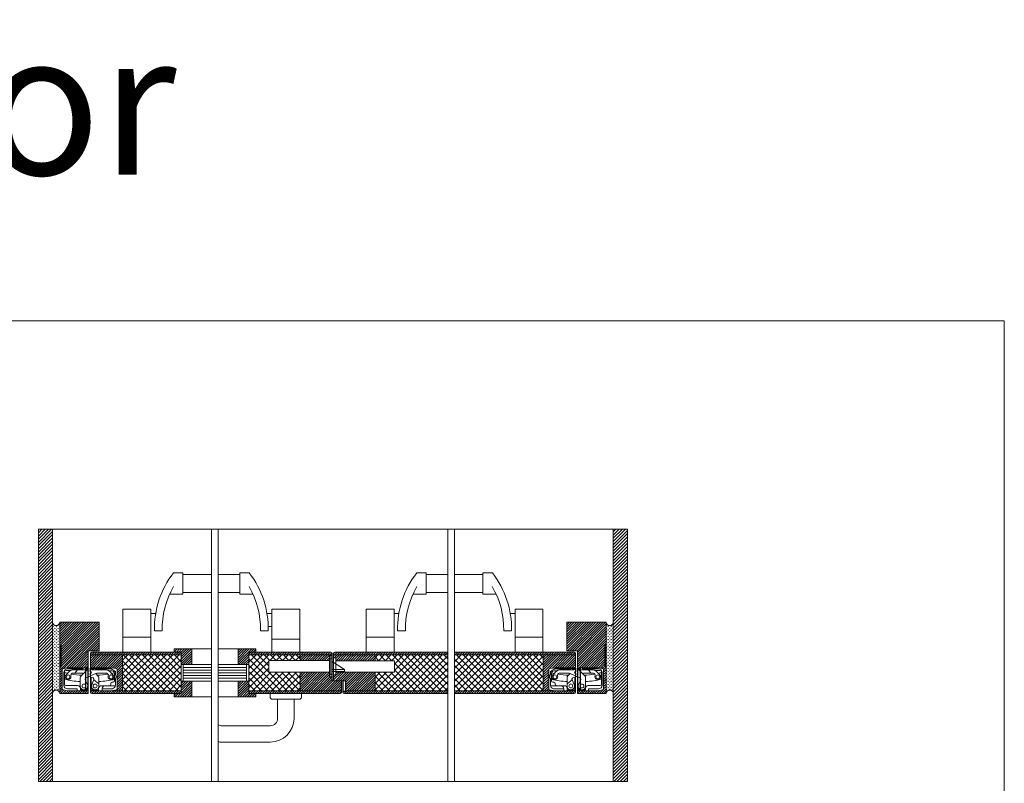
# Model space of a CAD drawing. Units: centimetres. Extents: x -16111 to 24495, y -25955 to 27312.
# Drawn here: x 23116 to 24495, y 11643 to 12712 of the extents above; entities that cross this region are included whole.
import ezdxf

# ---------------------------------------------------------------- set-up
doc = ezdxf.new("R2010")
doc.units = ezdxf.units.CM
doc.layers.get('0').update_dxf_attribs({"lineweight": 0})
for name, color, linetype, lineweight in [('TRIA_Acessórios', 250, 'Continuous', 0), ('TRIA_Acessórios Ocultos', 252, 'Continuous', 0), ('TRIA_Aro + Folha', 7, 'Continuous', 0), ('TRIA_Arquitectura', 7, 'Continuous', 0), ('TRIA_Layout', 7, 'Continuous', 0), ('TRIA_Tramas', 251, 'Continuous', 0), ('TRIA_Vedações', 251, 'Continuous', 0), ('TRIA_Vidro', 251, 'Continuous', 0)]:
    doc.layers.add(name, color=color, linetype=linetype, lineweight=lineweight)
doc.styles.add('GENERATED_STYLE_1', font='swisscl.ttf', dxfattribs={"height": 10})
pattern_1 = [(90, (13982.99623011375, 1837.793248980714), (-2.24506403, 2.24506403), [0.5953125, -3.89481556]), (45, (13982.99623011375, 1837.793248980714), (-2.245064030267288, 2.245064030267288), [0.5953125, -2.5796875]), (135, (13982.99623011375, 1837.793248980714), (-2.245064030267288, -2.245064030267288), [0.5953125, -2.5796875])]
pattern_2 = [(45, (13983.00140679568, 1730.084075732639), (-1.683798022700466, 1.683798022700466), [])]
pattern_3 = [(45, (13983.00140679568, 1730.084075732639), (-4.490128060534576, 4.490128060534577), []), (135, (13983.00140679568, 1730.084075732639), (-4.490128060534577, -4.490128060534576), [])]

# ---------------------------------------------------------------- blocks, each defined once
blk = doc.blocks.new('palusol 30X2')
at = {"layer": 'TRIA_Vedações'}
for p, q in [((-4930.406635765838, 9831.089240362431), (-4930.961296139099, 9830.534924498716)), ((-4930.961296139099, 9801.643556226147), (-4930.961296139099, 9830.534924498716)), ((-4930.227835310106, 9830.65791440757), (-4930.529625674691, 9830.356124042988)), ((-4930.529625674691, 9830.356124042988), (-4930.529625674691, 9801.822356681874)), ((-4929.515511633895, 9831.089240362431), (-4930.406635765838, 9831.089240362431)), ((-4929.694312089621, 9830.65791440757), (-4930.227835310106, 9830.65791440757)), ((-4929.694312089621, 9830.65791440757), (-4929.392521725036, 9830.356124042988)), ((-4929.515511633894, 9831.089240362431), (-4928.961195770178, 9830.534924498716)), ((-4929.392521725036, 9801.822356681874), (-4929.392521725036, 9830.356124042988)), ((-4928.961195770178, 9801.643556226147), (-4928.961195770178, 9830.534924498716)), ((-4930.406635765838, 9801.089240362431), (-4930.961296139099, 9801.643556226147)), ((-4930.227835310106, 9801.520566317293), (-4930.529625674691, 9801.822356681874)), ((-4930.406635765838, 9801.089240362431), (-4929.515511633893, 9801.089240362431)), ((-4930.227835310106, 9801.520566317293), (-4929.694312089621, 9801.520566317293)), ((-4929.694312089621, 9801.520566317293), (-4929.392521725036, 9801.822356681874)), ((-4929.515511633894, 9801.089240362431), (-4928.961195770178, 9801.643556226147))]:
    blk.add_line(p, q, dxfattribs=at)
blk = doc.blocks.new('palusol 30X4')
at = {"layer": 'TRIA_Vedações'}
for p, q in [((22422.39495106228, -6046.246602988376), (22421.84029068902, -6046.800918852091)), ((22421.84029068902, -6075.692287124662), (22421.84029068902, -6046.800918852091)), ((22422.57375151801, -6046.677928943237), (22422.27196115342, -6046.97971930782)), ((22422.27196115342, -6046.97971930782), (22422.27196115342, -6075.513486668932)), ((22425.28607519422, -6046.246602988376), (22422.39495106228, -6046.246602988376)), ((22425.10727473849, -6046.677928943237), (22422.57375151801, -6046.677928943237)), ((22425.10727473849, -6046.677928943237), (22425.40906510308, -6046.97971930782)), ((22425.28607519422, -6046.246602988376), (22425.84039105794, -6046.800918852091)), ((22425.40906510308, -6075.513486668932), (22425.40906510308, -6046.97971930782)), ((22425.84039105794, -6075.692287124662), (22425.84039105794, -6046.800918852091)), ((22422.39495106228, -6076.246602988376), (22421.84029068902, -6075.692287124662)), ((22422.57375151801, -6075.815277033515), (22422.27196115342, -6075.513486668932)), ((22422.39495106228, -6076.246602988376), (22425.28607519422, -6076.246602988376)), ((22422.57375151801, -6075.815277033515), (22425.10727473849, -6075.815277033515)), ((22425.10727473849, -6075.815277033515), (22425.40906510308, -6075.513486668932)), ((22425.28607519422, -6076.246602988376), (22425.84039105794, -6075.692287124662))]:
    blk.add_line(p, q, dxfattribs=at)
blk = doc.blocks.new('dobradiça tectus (corte horiz)')
at = {"layer": 'TRIA_Acessórios', "ltscale": 0.8}
for p, q in [((-12978.8231952291, 9663.467760283487), (-12972.00416766479, 9665.033891365527)), ((-12972.00416766479, 9665.033891365527), (-12949.50416766479, 9665.033891365527)), ((-12949.50416766479, 9663.533891365527), (-12949.50416766479, 9665.033891365527)), ((-12949.50416766479, 9665.033891365527), (-12944.50416766479, 9665.033891365527)), ((-12949.50416766479, 9665.033891365523), (-12944.50416766479, 9665.033891365523)), ((-12944.50416766479, 9663.783891365527), (-12944.50416766479, 9665.033891365527)), ((-12944.50416766479, 9665.033891365527), (-12944.00416766479, 9665.033891365527)), ((-12944.50416766479, 9665.033891365523), (-12944.01204900787, 9665.033891365523)), ((-12944.00416766479, 9665.033891365527), (-12942.50416766479, 9665.033891365527)), ((-12942.50416766479, 9665.033891365527), (-12942.50416766479, 9663.217639864326)), ((-12937.51593577462, 9665.033891365538), (-12938.50416766477, 9665.033891365538)), ((-12938.50416766477, 9662.999034140392), (-12938.50416766477, 9665.033891365534)), ((-12937.51593577462, 9665.033891365538), (-12931.01593577462, 9665.033891365538)), ((-12937.00416766479, 9665.033891365538), (-12937.00416766479, 9664.233891365539)), ((-12931.01593577462, 9665.033891365538), (-12910.51593577459, 9665.033891365538)), ((-12910.51593577462, 9665.033891365538), (-12903.29540801329, 9664.091036684336)), ((-12979.00416766479, 9635.533891365523), (-12979.00416766479, 9662.533891365523)), ((-12979.00416766479, 9635.533891365523), (-12979.00416766479, 9662.533891365523)), ((-12976.75416766479, 9640.533891365527), (-12976.75416766479, 9658.533891365527)), ((-12976.00416766479, 9659.283891365527), (-12976.00416766479, 9658.3207194991)), ((-12976.00416766479, 9658.3207194991), (-12976.00416766479, 9649.063337731744)), ((-12967.3304780497, 9661.283891365527), (-12974.00416766479, 9661.283891365527)), ((-12973.58259478954, 9655.362318490274), (-12968.66838122717, 9660.276532052647)), ((-12971.75416766479, 9663.533891365527), (-12949.50416766479, 9663.533891365527)), ((-12966.54380211906, 9656.037150130067), (-12965.63284732123, 9656.9481049279)), ((-12964.42574054004, 9662.033891365527), (-12945.08429468371, 9662.033891365527)), ((-12964.21863375886, 9657.533891365527), (-12952.02950703481, 9657.533891365527)), ((-12961.14516089026, 9657.533891365527), (-12957.75416766479, 9662.033891365527)), ((-12953.75416766479, 9639.533891365527), (-12953.75416766479, 9650.9481049279)), ((-12952.58259478954, 9653.776532052647), (-12944.28970157072, 9662.069425271458)), ((-12949.4194777242, 9656.939649117981), (-12949.58908717635, 9657.015164111383)), ((-12942.50416766479, 9663.783891365527), (-12946.50416766479, 9663.783891365527)), ((-12946.50416766479, 9663.783891365527), (-12946.50416766479, 9663.283891365527)), ((-12931.91924815322, 9657.015164111383), (-12945.85922922304, 9650.808684666443)), ((-12942.50416766479, 9633.033891365527), (-12942.50416766479, 9652.302454313149)), ((-12935.64910610654, 9650.808684666443), (-12940.75416766479, 9653.08160451244)), ((-12935.25416766479, 9663.783891365527), (-12938.50416766477, 9663.78389136553)), ((-12938.50416766479, 9633.033891365527), (-12938.50416766479, 9652.079839970496)), ((-12937.00416766479, 9664.233891365539), (-12933.03427039106, 9663.533891365538)), ((-12936.42404064587, 9662.033891365527), (-12923.75416766479, 9662.033891365527)), ((-12935.25416766479, 9663.283891365527), (-12935.25416766479, 9663.783891365527)), ((-12935.25416766479, 9663.033891365527), (-12935.25416766479, 9663.283891365527)), ((-12910.5663454913, 9663.533891365538), (-12933.03427039106, 9663.533891365538)), ((-12932.08885760538, 9656.939649117981), (-12928.92574054004, 9653.776532052647)), ((-12929.47882829477, 9657.533891365527), (-12920.36317443933, 9657.533891365527)), ((-12927.75416766479, 9650.9481049279), (-12927.75416766479, 9642.728996563032)), ((-12923.75416766479, 9662.033891365527), (-12917.08259478954, 9662.033891365527)), ((-12920.36317443933, 9657.533891365527), (-12917.28970157073, 9657.533891365527)), ((-12915.87548800835, 9656.9481049279), (-12914.96453321052, 9656.037150130067)), ((-12910.44755699008, 9661.033891365527), (-12913.76596999919, 9661.033891365527)), ((-12912.83995410242, 9660.276532052647), (-12907.92574054004, 9655.362318490274)), ((-12910.5663454913, 9663.533891365538), (-12904.50416766479, 9660.033891365538)), ((-12909.6023204666, 9660.846506939599), (-12907.15893114131, 9659.707135785366)), ((-12906.00416766479, 9648.432273248329), (-12906.00416766479, 9657.89452021129)), ((-12904.50416766479, 9655.533891365538), (-12904.50416766479, 9660.033891365538)), ((-12902.00416766479, 9661.133891365536), (-12902.00416766479, 9662.605634581238)), ((-12902.00416766479, 9643.93389136554), (-12902.00416766479, 9661.133891365536)), ((-12976.00416766479, 9649.063337731744), (-12976.00416766479, 9642.283891365527)), ((-12957.50416766479, 9640.283891365527), (-12974.00416766479, 9640.283891365527)), ((-12946.84334402949, 9648.10485145758), (-12943.78549892172, 9641.835339886167)), ((-12946.58363420622, 9647.572367409239), (-12946.59279846921, 9647.397502854534)), ((-12946.43434496978, 9650.42097573581), (-12946.58363420622, 9647.572367409239)), ((-12937.72283640786, 9641.835339886167), (-12934.72497142787, 9647.981873971175)), ((-12934.92470112336, 9647.572367409239), (-12935.0739903598, 9650.42097573581)), ((-12934.91553686038, 9647.397502854534), (-12934.92470112336, 9647.572367409239)), ((-12934.72497142787, 9647.981873971175), (-12934.66499130009, 9648.10485145758)), ((-12934.72497142787, 9647.981873971175), (-12927.75416766479, 9642.728996563032)), ((-12927.75416766479, 9642.728996563032), (-12927.75416766479, 9639.533891365527)), ((-12913.00416766479, 9640.033891365527), (-12924.00416766479, 9640.033891365527)), ((-12919.00416766479, 9639.833891365537), (-12904.61372458229, 9639.833891365537)), ((-12911.00416766479, 9643.033891365527), (-12911.00416766479, 9642.033891365527)), ((-12908.00416766479, 9645.033891365527), (-12909.00416766479, 9645.033891365527)), ((-12906.00416766479, 9647.033891365527), (-12906.00416766479, 9648.432273248329)), ((-12904.50416766479, 9642.533891365538), (-12904.50416766479, 9649.533891365538)), ((-12904.50416766479, 9640.748138994137), (-12904.50416766479, 9642.533891365538)), ((-12902.00416766479, 9635.534072467277), (-12902.00416766479, 9643.93389136554)), ((-12972.00416766479, 9633.033891365527), (-12978.8231952291, 9634.60002244756)), ((-12958.00416766479, 9633.033891365527), (-12972.00416766479, 9633.033891365527)), ((-12944.50416766479, 9633.033891365523), (-12972.00416766477, 9633.033891365523)), ((-12958.00416766479, 9635.533891365527), (-12971.75416766479, 9635.533891365527)), ((-12958.00416766479, 9633.033891365527), (-12958.00416766479, 9635.533891365527)), ((-12944.50416766479, 9633.033891365527), (-12958.00416766479, 9633.033891365527)), ((-12953.50416766479, 9634.283891365527), (-12953.50416766479, 9636.283891365527)), ((-12942.50416766479, 9634.283891365527), (-12953.50416766479, 9634.283891365527)), ((-12944.50416766479, 9633.033891365527), (-12944.50416766479, 9634.283891365527)), ((-12944.50416766479, 9633.033891365527), (-12944.00416766479, 9633.033891365527)), ((-12944.01204900787, 9633.033891365523), (-12944.50416766479, 9633.033891365523)), ((-12944.00416766479, 9633.033891365527), (-12942.50416766479, 9633.033891365527)), ((-12928.00416766479, 9633.533891365527), (-12938.50416766479, 9633.533891365527)), ((-12937.51593577462, 9633.033891365538), (-12938.50416766479, 9633.033891365538)), ((-12937.51593577462, 9633.033891365538), (-12937.51593577462, 9633.533891365538)), ((-12923.51593577462, 9633.033891365538), (-12937.51593577462, 9633.033891365538)), ((-12928.00416766479, 9636.033891365527), (-12928.00416766479, 9633.533891365527)), ((-12910.5159357746, 9633.033891365538), (-12923.51593577462, 9633.033891365538)), ((-12923.00416766479, 9635.533891365538), (-12923.00416766479, 9635.833891365537)), ((-12923.00416766479, 9635.533891365538), (-12923.00416766479, 9633.033891365538)), ((-12910.67898469469, 9635.533891365538), (-12923.00416766479, 9635.533891365538)), ((-12908.80830215999, 9635.796798650439), (-12910.67898469469, 9635.533891365538)), ((-12903.29540801333, 9634.048670364167), (-12910.51593577462, 9633.033891365538))]:
    blk.add_line(p, q, dxfattribs=at)
for centre, radius in [((-12970.75416766479, 9652.533891365527), 2.499999999999773), ((-12940.75416766479, 9658.533891365527), 2.5), ((-12910.75416766479, 9652.533891365527), 2.5), ((-12948.50416766479, 9639.533891365527), 2.749999999999886), ((-12933.00416766479, 9639.533891365527), 2.749999999999659)]:
    blk.add_circle(centre, radius, dxfattribs=at)
for centre, radius, start, end in [((-12976.50416766479, 9662.533891365523), 2.5, 158.0654279643131, 180), ((-12971.75416766479, 9658.533891365527), 5, 90, 180), ((-12974.00416766479, 9659.283891365527), 2, 90, 180), ((-12944.41062624429, 9784.93864137634), 130.5000000000001, 255.9897128650182, 257.95876045956), ((-12970.75416766479, 9652.533891365527), 3.999999999999952, 135.0000000003038, 20.37568164761075), ((-12964.42574054004, 9656.033891365527), 6.00000000000022, 90, 135.0000000003038), ((-12965.12958855669, 9654.622936567694), 2.000000000000257, 135.0000000003038, 200.3756816476108), ((-12944.41062624429, 9784.93864137634), 130.5000000000001, 260.3463744632597, 266.7909750910145), ((-12964.21863375886, 9655.533891365527), 2, 90, 135.0000000003038), ((-12949.75416766479, 9650.9481049279), 4.00000000000001, 135.0000000003038, 180), ((-12952.02950703481, 9651.533891365527), 6.000000000000163, 65.99999999968153, 90), ((-12945.04575593689, 9648.981593751158), 2.000000000000003, 114.0000000003185, 206.0000000000002), ((-12948.50416766479, 9663.283891365527), 2.00000000000002, 321.3178125462928, 0), ((-12945.08429468371, 9664.033891365527), 2, 270, 308.2132107019469), ((-12940.75416766479, 9658.533891365527), 4.999999999999936, 90, 135.0000000003038), ((-12940.75416766479, 9658.533891365527), 4.999999999999936, 90, 128.2132107019469), ((-12940.75416766479, 9658.533891365527), 4.999999999999701, 51.78678929805308, 90), ((-12936.42404064587, 9664.033891365527), 2.000000000000075, 231.7867892980531, 270), ((-12936.46257939269, 9648.981593751158), 2.000000000000037, 333.9999999999998, 65.99999999968153), ((-12933.25416766479, 9663.033891365527), 2, 180, 210.0000000000461), ((-12929.47882829477, 9651.533891365527), 6, 90, 114.0000000003185), ((-12937.09770908528, 9784.93864137634), 130.5, 273.2090249089854, 279.6536255367402), ((-12931.75416766479, 9650.9481049279), 4, 0, 44.99999999969561), ((-12917.28970157073, 9655.533891365527), 2.000000000000267, 45.00000000043255, 90), ((-12917.08259478954, 9656.033891365527), 5.999999999999807, 44.99999999969561, 90), ((-12916.37874677289, 9654.622936567694), 1.999999999999279, 339.6243183523892, 44.99999999969561), ((-12910.75416766479, 9652.533891365527), 3.999999999999976, 159.6243183523893, 44.99999999969561), ((-12910.44755699008, 9659.033891365527), 1.999999999999857, 64.99999999990675, 90), ((-12937.09770908528, 9784.93864137634), 130.5, 282.04123954044, 283.7741155845337), ((-12908.00416766479, 9657.89452021129), 2.000000000000334, 8.541389710258969, 64.99999999990675), ((-12908.00416766479, 9657.89452021129), 2, 0, 8.541389710258969), ((-12908.50416766479, 9652.533891365538), 5, 323.1301023542665, 36.86989764573291), ((-12903.50416766479, 9662.605634581238), 1.5, 0, 81.99999999806535), ((-12971.75416766479, 9640.533891365527), 5, 180, 270), ((-12944.41062624429, 9784.93864137634), 139.5000000000001, 256.9102537496154, 266.1595227712933), ((-12974.00416766479, 9642.283891365527), 2, 180, 270), ((-12957.50416766479, 9636.283891365527), 4, 0, 90), ((-12948.50416766479, 9639.533891365527), 5.249999999999886, 180, 224.9999999996956), ((-12948.50416766479, 9639.533891365527), 5.249999999999685, 224.9999999996956, 26.00000000000021), ((-12933.00416766479, 9639.533891365527), 5.250000000000209, 153.9999999999998, 315.0000000003038), ((-12933.00416766479, 9639.533891365527), 5.250000000000086, 315.0000000003038, 0), ((-12924.00416766479, 9636.033891365527), 4.000000000000002, 90, 180), ((-12937.09770908528, 9784.93864137634), 139.5, 273.8404772287067, 282.8789963361656), ((-12919.00416766479, 9635.833891365537), 4.000000000000002, 90, 180), ((-12913.00416766479, 9642.033891365527), 2, 270, 0), ((-12909.00416766479, 9643.033891365527), 2, 90, 180), ((-12909.50416766479, 9640.748138994137), 4.999999999992371, 278.0000000002507, 0), ((-12908.00416766479, 9647.033891365527), 2, 270, 0), ((-12976.50416766479, 9635.533891365523), 2.5, 180, 201.9345720351533), ((-12903.50416766479, 9635.534072467277), 1.500000000000182, 278.0000000002507, 0)]:
    blk.add_arc(centre, radius, start, end, dxfattribs=at)
for p in [(-12937.51593577462, 9665.033891365538), (-12944.50416766479, 9633.033891365527), (-12937.51593577462, 9633.033891365538)]:
    blk.add_point(p, dxfattribs=at)
blk = doc.blocks.new('DOBRADIÇA TE 540 3D')
at = {"layer": 'TRIA_Acessórios Ocultos'}
for p, q in [((-8.742118656919047, 6.499999999996362), (-3.742118656919047, 6.499999999996362)), ((-3.742118656919047, 6.499999999996362), (-3.25, 6.499999999996362)), ((-3.25, 6.5), (-1.75, 6.5)), ((-3.25, 6.5), (-1.75, 6.5)), ((3.049999999995634, 6.500000000007276), (2.25, 6.500000000007276)), ((-3.25, -25.50000000000364), (-3.742118656919047, -25.50000000000364)), ((-3.250000000001819, -25.49999999999818), (-1.75, -25.5)), ((-3.242118656919047, -25.5), (-1.75, -25.5)), ((3.049999999995634, -25.49999999998909), (2.25, -25.49999999998909))]:
    blk.add_line(p, q, dxfattribs=at)
blk.add_blockref('dobradiça tectus (corte horiz)', (12940.75416766479, -9658.533891365527), dxfattribs=at)
blk = doc.blocks.new('Contra-fechadura 02 série S')
at = {"layer": 'TRIA_Acessórios Ocultos'}
for p, q in [((-20, 16), (-17, 16)), ((-20, -7), (-20, 16)), ((-17, 16), (-17, -7)), ((-12, 16.5), (-15, 16.5)), ((-15, -7.5), (-15, 16.5)), ((-12, -7.5), (-12, 16.5)), ((-106, 12.75), (-20, 12.75)), ((-106, -3.75), (-106, 12.75)), ((0, 0), (-17, 11.5)), ((-17, 0), (0, 0)), ((70, 12.5), (-12, 12.5)), ((0, 0), (0, -2.5)), ((70, 12.5), (70.00000000000364, -3.5)), ((-106, -3.75), (-20, -3.75)), ((-17, -7), (-20, -7)), ((-17, -2.5), (0, -2.5)), ((-12, -7.5), (-15, -7.5)), ((70.00000000000364, -3.5), (-12, -3.5))]:
    blk.add_line(p, q, dxfattribs=at)
blk = doc.blocks.new('palusol 15X4')
at = {"layer": 'TRIA_Vedações'}
for p, q in [((-136.0753636924645, 9784.089240362418), (-136.6299453981924, 9783.53465865669)), ((-136.6299453981924, 9783.53465865669), (-136.6299453981924, 9769.643556226134)), ((-135.8968290787493, 9783.657648565544), (-136.1986194433343, 9783.355858200961)), ((-136.1986194433343, 9769.822356681861), (-136.1986194433343, 9783.355858200961)), ((-136.0753636924645, 9784.089240362418), (-133.1848717786866, 9784.089240362418)), ((-135.8968290787493, 9783.657648565544), (-133.3633058582641, 9783.657648565544)), ((-133.3634062271854, 9783.657648565544), (-133.0616158626003, 9783.355858200961)), ((-133.1848717786866, 9784.089240362418), (-132.6299453981924, 9783.53465865669)), ((-133.0616158626003, 9783.355858200961), (-133.0616158626003, 9769.822356681861)), ((-132.6299453981924, 9769.643556226134), (-132.6299453981924, 9783.53465865669)), ((-136.0756295344768, 9769.089240362418), (-136.6299453981924, 9769.643556226134)), ((-135.8968290787493, 9769.52056631728), (-136.1986194433343, 9769.822356681861)), ((-136.0756295344768, 9769.089240362418), (-133.1846057714542, 9769.089240362418)), ((-133.3633058582641, 9769.52056631728), (-135.8968290787493, 9769.52056631728)), ((-133.3634062271854, 9769.52056631728), (-133.0616158626003, 9769.822356681861)), ((-133.1846057714542, 9769.089240362418), (-132.6299453981924, 9769.643556226134))]:
    blk.add_line(p, q, dxfattribs=at)

msp = doc.modelspace()

# ---------------------------------------------------------------- hatches: boundary and pattern name
at = {"layer": 'TRIA_Tramas'}
h = msp.add_hatch(dxfattribs=at)
h.set_pattern_fill('ANSI31', color=256, style=0)
h.set_pattern_definition([(45, (13983.00140679568, 1837.793248980714), (-2.245064030267288, 2.245064030267288), [])])
h.paths.add_polyline_path([(23142.12855358072, 11645.48911906136), (23142.12855358072, 11998.82245169812), (23162.07574771583, 11998.82245169812), (23162.07574771583, 11645.48911906136)])
h.paths.add_polyline_path([(23947.18135944561, 11645.48911906136), (23947.18135944561, 11998.82245169812), (23967.12855358071, 11998.82245169812), (23967.12855358071, 11645.48911906136)])
h = msp.add_hatch(dxfattribs=at)
h.set_pattern_fill('GRASS', color=256, scale=0.125, style=0)
h.set_pattern_definition(pattern_1)
edge = h.paths.add_edge_path()
edge.add_line((23172.0705710339, 11868.67250812113), (23172.0705710339, 11833.67250812116))
edge.add_line((23172.0705710339, 11833.67250812116), (23172.62509840355, 11833.67250812116))
edge.add_line((23172.62509840355, 11833.67250812116), (23172.0705710339, 11833.11832517846))
edge.add_line((23172.0705710339, 11833.11832517846), (23172.0705710339, 11804.22695690589))
edge.add_line((23172.0705710339, 11804.22695690589), (23172.62536441079, 11803.67250812116))
edge.add_line((23172.62536441079, 11803.67250812116), (23172.0705710339, 11803.67250812116))
edge.add_line((23172.0705710339, 11803.67250812116), (23172.0705710339, 11768.82368477438))
edge.add_arc((23167.07574771581, 11768.57697205369), 5.00091263125119, 2.827751421503219, 180)
edge.add_line((23162.07483508456, 11768.57697205369), (23162.07483508542, 11868.91912822699))
edge.add_arc((23167.07198462143, 11868.7666992228), 4.999473780965585, 178.2528376681716, 358.9204720043779)
h = msp.add_hatch(dxfattribs=at)
h.set_pattern_fill('ANSI31', color=256, scale=0.75, style=0)
h.set_pattern_definition(pattern_2)
h.paths.add_polyline_path([(23227.07574771634, 11868.67250812109), (23172.07574771634, 11868.67250812109), (23172.07574771634, 11836.6725081211), (23174.07584808523, 11836.6725081211), (23174.07584808526, 11806.6725081211), (23172.07574771634, 11806.6725081211), (23172.07574771634, 11768.67250812109), (23212.07574771634, 11768.67250812109), (23212.07574771634, 11772.67250812108), (23210.58362905942, 11772.67250812108), (23210.08362905942, 11772.67250812108), (23196.57574771634, 11772.67250812108), (23182.57574771634, 11772.67250812108), (23175.75672015202, 11774.23863920311, -0.09600092587686121), (23175.57574771634, 11775.17250812108), (23175.57574771634, 11802.17250812108, -0.09600092587694423), (23175.75672015202, 11803.10637703904), (23182.57574771634, 11804.67250812108), (23205.07574771634, 11804.67250812108), (23210.08362905942, 11804.67250812108), (23210.57574771634, 11804.67250812108), (23212.07574771634, 11804.67250812108), (23212.07574771634, 11828.6725081211), (23227.07574771634, 11828.6725081211)])
h = msp.add_hatch(dxfattribs=at)
h.set_pattern_fill('ANSI31', color=256, scale=0.75, style=0)
h.set_pattern_definition(pattern_2)
h.paths.add_polyline_path([(23937.1813594451, 11868.67250812109), (23882.1813594451, 11868.67250812109), (23882.1813594451, 11828.6725081211), (23897.1813594451, 11828.6725081211), (23897.1813594451, 11804.67250812108), (23898.6813594451, 11804.67250812108), (23899.17347810202, 11804.67250812108), (23904.17347810202, 11804.67250812108), (23926.6813594451, 11804.67250812108), (23933.50038700942, 11803.10637703904, -0.09600092587700856), (23933.6813594451, 11802.17250812108), (23933.6813594451, 11775.17250812108, -0.09600092587694678), (23933.50038700942, 11774.23863920311), (23926.6813594451, 11772.67250812108), (23912.6813594451, 11772.67250812108), (23899.1813594451, 11772.67250812108), (23898.6813594451, 11772.67250812108), (23897.1813594451, 11772.67250812108), (23897.1813594451, 11768.67250812109), (23937.1813594451, 11768.67250812109), (23937.1813594451, 11806.6725081211), (23935.18125907617, 11806.6725081211), (23935.1812590762, 11836.6725081211), (23937.1813594451, 11836.6725081211)])
h = msp.add_hatch(dxfattribs=at)
h.set_pattern_fill('GRASS', color=256, scale=0.125, style=0)
h.set_pattern_definition([(90, (13983.00140679568, 1837.793248980714), (-2.24506403, 2.24506403), [0.5953125, -3.89481556]), (45, (13983.00140679568, 1837.793248980714), (-2.245064030267288, 2.245064030267288), [0.5953125, -2.5796875]), (135, (13983.00140679568, 1837.793248980714), (-2.245064030267288, -2.245064030267288), [0.5953125, -2.5796875])])
edge = h.paths.add_edge_path()
edge.add_line((23937.18135944561, 11868.67250812113), (23937.18135944561, 11833.67250812116))
edge.add_line((23937.18135944561, 11833.67250812116), (23936.62683207596, 11833.67250812116))
edge.add_line((23936.62683207596, 11833.67250812116), (23937.1813594456, 11833.11832517846))
edge.add_line((23937.18135944561, 11833.11832517846), (23937.18135944561, 11804.22695690589))
edge.add_line((23937.18135944561, 11804.22695690589), (23936.62656606872, 11803.67250812116))
edge.add_line((23936.62656606872, 11803.67250812116), (23937.18135944561, 11803.67250812116))
edge.add_line((23937.18135944561, 11803.67250812116), (23937.18135944561, 11768.82368477438))
edge.add_arc((23942.17618276369, 11768.57697205369), 5.000912631253006, 0, 177.1722485784978, ccw=False)
edge.add_line((23947.17709539495, 11768.57697205369), (23947.17709539409, 11868.91912822699))
edge.add_arc((23942.17994585808, 11868.7666992228), 4.999473780965585, -178.92047200437798, 1.7471623318285197, ccw=False)
h = msp.add_hatch(dxfattribs=at)
h.set_pattern_fill('GRASS', color=256, scale=0.125, style=0)
h.set_pattern_definition(pattern_1)
edge = h.paths.add_edge_path()
edge.add_line((23937.18653612754, 11868.67250812113), (23937.18653612754, 11833.67250812116))
edge.add_line((23937.18653612754, 11833.67250812116), (23936.63200875789, 11833.67250812116))
edge.add_line((23936.63200875789, 11833.67250812116), (23937.18653612753, 11833.11832517846))
edge.add_line((23937.18653612753, 11833.11832517846), (23937.18653612753, 11804.22695690589))
edge.add_line((23937.18653612753, 11804.22695690589), (23936.63174275065, 11803.67250812116))
edge.add_line((23936.63174275065, 11803.67250812116), (23937.18653612753, 11803.67250812116))
edge.add_line((23937.18653612754, 11803.67250812116), (23937.18653612754, 11768.82368477438))
edge.add_arc((23942.18135944562, 11768.57697205369), 5.00091263125119, 360, 537.1722485784968, ccw=False)
edge.add_line((23947.18227207687, 11768.57697205369), (23947.18227207602, 11868.91912822699))
edge.add_arc((23942.18512254001, 11868.7666992228), 4.999473780965585, 181.079527995622, 361.7471623318284, ccw=False)
h = msp.add_hatch(dxfattribs=at)
h.set_pattern_fill('ANSI31', color=256, scale=0.75, style=0)
h.set_pattern_definition(pattern_2)
h.paths.add_polyline_path([(23436.76890790227, 11826.67250811953), (23446.76890790227, 11826.67250811953), (23446.76890790227, 11831.17250811954), (23421.76890790229, 11831.17250811954), (23421.76890790218, 11809.17250811932), (23436.76890790227, 11809.17250811928)])
h.paths.add_polyline_path([(23357.07574771634, 11831.1725081211), (23332.07574771636, 11831.1725081211), (23332.07574771636, 11826.6725081211), (23342.07574771636, 11826.6725081211), (23342.07574771636, 11809.17250812084), (23357.07574771646, 11809.17250812088)])
h.paths.add_polyline_path([(23357.07574771637, 11786.17250812084), (23342.07574771636, 11786.17250812084), (23342.07574771636, 11768.67250812109), (23332.07574771636, 11768.67250812109), (23332.07574771636, 11764.17250812062), (23357.07574771638, 11764.17250812062)])
h.paths.add_polyline_path([(23436.76890790227, 11786.17250811928), (23421.76890790226, 11786.17250811928), (23421.76890790225, 11764.17250811905), (23446.76890790227, 11764.17250811905), (23446.76890790227, 11768.67250811953), (23436.76890790227, 11768.67250811953)])
h = msp.add_hatch(dxfattribs=at)
h.set_pattern_fill('ANSI31', color=256, scale=0.75, style=0)
h.set_pattern_definition(pattern_2)
h.paths.add_polyline_path([(23342.07574771636, 11826.6725081211), (23217.07574771634, 11826.6725081211, 0.4142135623730951), (23215.07574771634, 11824.6725081211), (23215.07574771634, 11822.6725081211), (23342.07574771636, 11822.6725081211)])
h.paths.add_polyline_path([(23342.07574771636, 11772.67250812109), (23215.07574771634, 11772.67250812109), (23215.07574771634, 11770.67250812109, 0.414213562373094), (23217.07574771634, 11768.67250812109), (23342.07574771636, 11768.67250812109)])
h = msp.add_hatch(dxfattribs=at)
h.set_pattern_fill('ANSI31', color=256, scale=0.75, style=0)
h.set_pattern_definition(pattern_2)
h.paths.add_polyline_path([(23260.07574771633, 11822.6725081211), (23215.07574771634, 11822.6725081211), (23215.07574771634, 11803.01373730384, -0.05357243396632069), (23216.07574771635, 11802.63765089595), (23216.07574771635, 11804.67250812109), (23216.87574771633, 11804.67250812109), (23217.0639796065, 11804.67250812109), (23223.5639796065, 11804.67250812109), (23244.0639796065, 11804.67250812109), (23251.25541104633, 11803.73345283016, -0.3794692297879793), (23252.57574771634, 11802.24425133679), (23252.57574771634, 11800.77250812109), (23252.57574771634, 11783.57250812109), (23252.57574771634, 11775.17268922283, -0.3738846794822428), (23251.28450736779, 11773.68728711972), (23244.06397960651, 11772.67250812109), (23260.07574771634, 11772.67250812109)])
h = msp.add_hatch(dxfattribs=at)
h.set_pattern_fill('ANSI37', color=256, scale=2, style=0)
h.set_pattern_definition(pattern_3)
h.paths.add_polyline_path([(23342.07574771636, 11822.6725081211), (23260.07574771633, 11822.6725081211), (23260.07574771634, 11772.67250812109), (23342.07574771636, 11772.67250812109)])
h = msp.add_hatch(dxfattribs=at)
h.set_pattern_fill('ANSI31', color=256, scale=0.75, style=0)
h.set_pattern_definition(pattern_2)
h.paths.add_polyline_path([(23553.62855358072, 11824.67250811953, 0.4142135623731014), (23551.62855358072, 11826.67250811953), (23436.76890790227, 11826.67250811953), (23436.76890790227, 11822.67250811953), (23553.62855358072, 11822.67250811953)])
h.paths.add_polyline_path([(23566.62855358072, 11772.67250811953), (23436.76890790227, 11772.67250811953), (23436.76890790227, 11768.67250811953), (23564.62855358072, 11768.67250811953, 0.4142135623730991), (23566.62855358072, 11770.67250811953)])
h = msp.add_hatch(dxfattribs=at)
h.set_pattern_fill('ANSI37', color=256, scale=2, style=0)
h.set_pattern_definition(pattern_3)
h.paths.add_polyline_path([(23464.62855358071, 11814.92250811953), (23508.62855358072, 11814.92250811953), (23508.62855358072, 11822.67250811953), (23436.76890790227, 11822.67250811953), (23436.76890790227, 11772.67250811953), (23508.62855358072, 11772.67250811953), (23508.62855358072, 11798.42250811953), (23464.62855358071, 11798.42250811953)])
h = msp.add_hatch(dxfattribs=at)
h.set_pattern_fill('ANSI31', color=256, scale=0.75, style=0)
h.set_pattern_definition(pattern_2)
h.paths.add_polyline_path([(23553.62855358072, 11791.67250811953), (23549.6284532118, 11791.67250811953), (23549.6284532118, 11798.42250811953), (23508.62855358072, 11798.42250811953), (23508.62855358072, 11772.67250811953), (23566.62855358072, 11772.67250811953), (23566.62855358072, 11786.67250811953), (23553.62855358072, 11786.67250811953)])
h.paths.add_polyline_path([(23549.6284532118, 11821.67250811953), (23553.62855358072, 11821.67250811953), (23553.62855358072, 11822.67250811953), (23508.62855358072, 11822.67250811953), (23508.62855358072, 11814.92250811953), (23549.6284532118, 11814.92250811953)])
h = msp.add_hatch(dxfattribs=at)
h.set_pattern_fill('ANSI31', color=256, scale=0.75, style=0)
h.set_pattern_definition(pattern_2)
h.paths.add_polyline_path([(23715.30433891908, 11772.67250811953), (23572.62855358072, 11772.67250811953), (23572.62855358072, 11771.67250811953), (23568.62855358072, 11771.67250811953), (23568.62855358072, 11770.67250811953, 0.4142135623730951), (23570.62855358072, 11768.67250811953), (23715.30433891908, 11768.67250811953)])
h.paths.add_polyline_path([(23715.30433891908, 11826.67250811961), (23557.62855358071, 11826.67250811953, 0.4142135623729815), (23555.62855358072, 11824.67250811953), (23555.62855358072, 11822.67250811953), (23715.30433891908, 11822.67250811961)])
h = msp.add_hatch(dxfattribs=at)
h.set_pattern_fill('ANSI31', color=256, scale=0.75, style=0)
h.set_pattern_definition(pattern_2)
h.paths.add_polyline_path([(23613.62855358072, 11822.67250811956), (23555.62855358072, 11822.67250811953), (23555.62855358072, 11818.67250811953), (23558.62855358071, 11818.67250811953), (23558.62855358071, 11814.67250811953), (23613.62855358072, 11814.67250811953)])
h.paths.add_polyline_path([(23613.62855358072, 11798.67250811953), (23558.62855358071, 11798.67250811953), (23558.62855358071, 11794.67250811953), (23555.62855358072, 11794.67250811953), (23555.62855358072, 11786.67250811953), (23572.62855358072, 11786.67250811953), (23572.62855358072, 11772.67250811953), (23613.62855358072, 11772.67250811953)])
h = msp.add_hatch(dxfattribs=at)
h.set_pattern_fill('ANSI37', color=256, scale=2, style=0)
h.set_pattern_definition(pattern_3)
h.paths.add_polyline_path([(23715.30433891908, 11822.67250811961), (23613.62855358072, 11822.67250811956), (23613.62855358072, 11814.67250811953), (23640.62855358071, 11814.67250811953), (23640.62855358071, 11798.67250811953), (23613.62855358072, 11798.67250811953), (23613.62855358072, 11772.67250811953), (23715.30433891908, 11772.67250811953)])
h.paths.add_polyline_path([(23849.1813594451, 11822.6725081211), (23724.80433891905, 11822.6725081211), (23724.80433891905, 11772.6725081211), (23849.1813594451, 11772.67250812109)])
h = msp.add_hatch(dxfattribs=at)
h.set_pattern_fill('ANSI31', color=256, scale=0.75, style=0)
h.set_pattern_definition(pattern_2)
h.paths.add_polyline_path([(23894.1813594451, 11824.6725081211, 0.4142135623730907), (23892.1813594451, 11826.6725081211), (23724.80433891905, 11826.6725081211), (23724.80433891905, 11822.6725081211), (23894.1813594451, 11822.6725081211)])
h.paths.add_polyline_path([(23894.1813594451, 11772.67250812109), (23724.80433891905, 11772.6725081211), (23724.80433891905, 11768.6725081211), (23892.1813594451, 11768.67250812109, 0.4142135623730991), (23894.1813594451, 11770.67250812109)])
h = msp.add_hatch(dxfattribs=at)
h.set_pattern_fill('ANSI31', color=256, scale=0.75, style=0)
h.set_pattern_definition(pattern_2)
h.paths.add_polyline_path([(23894.1813594451, 11822.6725081211), (23849.1813594451, 11822.6725081211), (23849.1813594451, 11772.67250812109), (23865.19312755492, 11772.67250812109), (23857.97259979365, 11773.68728711972, -0.3738846794822414), (23856.6813594451, 11775.17268922283), (23856.6813594451, 11783.57250812109), (23856.6813594451, 11800.77250812109), (23856.6813594451, 11802.24425133679, -0.3738846793532869), (23857.97259979297, 11803.72965343981), (23865.19312755493, 11804.67250812109), (23885.69312755493, 11804.67250812109), (23892.19312755493, 11804.67250812109), (23893.18135944508, 11804.67250812109), (23893.18135944508, 11802.63765089595, -0.05357243396631774), (23894.1813594451, 11803.01373730384)])

# ---------------------------------------------------------------- linework, layer by layer
for p, q in [((23466.62855358072, 11768.67250811953), (23466.62855358072, 11763.67250811953)), ((23507.62855358072, 11760.67250811953), (23469.62855358072, 11760.67250811953)), ((23477.21935358084, 11760.67250811953), (23477.21935358084, 11733.8629081192)), ((23500.12855358072, 11760.67250811953), (23500.12855358072, 11733.8629081192)), ((23510.62855358072, 11768.67250811953), (23510.62855358072, 11763.67250811953)), ((23466.84735358092, 11723.49090811931), (23399.40248905279, 11723.49090811931)), ((23466.93815358105, 11700.67250811953), (23399.40248905279, 11700.67250811953))]:
    msp.add_line(p, q)
for centre, radius, start, end in [((23469.62855358072, 11763.67250811953), 3, 180, 270), ((23507.62855358072, 11763.67250811953), 3, 270, 0), ((23466.84735358092, 11733.8629081192), 10.37199999989581, 270, 0), ((23466.93815358105, 11733.8629081192), 33.19039999966809, 270, 0), ((23399.40248905279, 11733.8629081192), 10.37199999989581, 238.3030590255643, 270), ((23399.40248905279, 11733.8629081192), 33.19039999966809, 260.5494860206873, 270)]:
    msp.add_arc(centre, radius, start, end)
at = {"layer": 'TRIA_Acessórios'}
for p, q in [((23331.33966979131, 11937.63905845879), (23344.57574771633, 11937.63905845879)), ((23344.57574771633, 11937.63905845878), (23344.57574771633, 11907.63905845879)), ((23344.57574771633, 11935.13905845888), (23384.45276824238, 11935.13905845888)), ((23393.95276824235, 11935.13905845724), (23424.12855358072, 11935.13905845723)), ((23424.12855358072, 11937.63905845722), (23424.12855358072, 11907.63905845723)), ((23437.36463150574, 11937.63905845723), (23424.12855358072, 11937.63905845723)), ((23671.89247565569, 11937.63905845723), (23685.12855358071, 11937.63905845723)), ((23685.12855358071, 11937.63905845722), (23685.12855358071, 11907.63905845723)), ((23685.12855358071, 11935.13905845732), (23715.30433891908, 11935.13905845732)), ((23764.6813594451, 11935.13905845888), (23724.80433891906, 11935.13905845888)), ((23764.6813594451, 11937.63905845878), (23764.6813594451, 11907.63905845879)), ((23777.91743737013, 11937.63905845879), (23764.6813594451, 11937.63905845879)), ((23344.57574771633, 11907.63905845879), (23326.02640783085, 11907.63905845879)), ((23344.57574771633, 11910.13905845889), (23384.45276824238, 11910.13905845888)), ((23393.95276824235, 11910.13905845724), (23424.12855358072, 11910.13905845723)), ((23424.12855358072, 11907.63905845723), (23442.6778934662, 11907.63905845723)), ((23685.12855358071, 11907.63905845723), (23666.57921369523, 11907.63905845723)), ((23685.12855358071, 11910.13905845733), (23715.30433891908, 11910.13905845732)), ((23764.6813594451, 11910.13905845889), (23724.80433891906, 11910.13905845888)), ((23764.6813594451, 11907.63905845879), (23783.23069933059, 11907.63905845879)), ((23299.57574771633, 11886.6725081211), (23260.57574771633, 11886.6725081211)), ((23260.57574771633, 11826.6725081211), (23260.57574771633, 11886.6725081211)), ((23299.57574771633, 11826.6725081211), (23299.57574771633, 11886.6725081211)), ((23469.12855358072, 11826.67250811953), (23469.12855358072, 11886.67250811953)), ((23508.12855358072, 11886.67250811953), (23469.12855358072, 11886.67250811953)), ((23508.12855358072, 11826.67250811953), (23508.12855358072, 11886.67250811953)), ((23640.12855358071, 11886.67250811953), (23601.12855358071, 11886.67250811953)), ((23601.12855358071, 11826.67250811953), (23601.12855358071, 11886.67250811953)), ((23640.12855358071, 11826.67250811953), (23640.12855358071, 11886.67250811953)), ((23809.6813594451, 11886.6725081211), (23848.6813594451, 11886.6725081211)), ((23809.6813594451, 11826.6725081211), (23809.6813594451, 11886.6725081211)), ((23848.6813594451, 11826.6725081211), (23848.6813594451, 11886.6725081211)), ((23306.36160269249, 11880.6725081211), (23299.57574771633, 11880.6725081211)), ((23462.34269860456, 11880.67250811953), (23469.12855358072, 11880.67250811953)), ((23646.91440855687, 11880.67250811953), (23640.12855358071, 11880.67250811953)), ((23802.89550446894, 11880.6725081211), (23809.6813594451, 11880.6725081211)), ((23304.57574771633, 11856.6725081211), (23315.57808328821, 11856.6725081211)), ((23464.12855358072, 11856.67250811953), (23453.12621800884, 11856.67250811953)), ((23464.10638132319, 11862.67250811953), (23469.12855358072, 11862.67250811953)), ((23645.12855358071, 11856.67250811953), (23656.1308891526, 11856.67250811953)), ((23804.6813594451, 11856.6725081211), (23793.67902387322, 11856.6725081211)), ((23299.57574771633, 11847.6725081211), (23260.57574771633, 11847.6725081211)), ((23508.12855358072, 11844.67250811953), (23469.12855358072, 11844.67250811953)), ((23640.12855358071, 11847.67250811953), (23601.12855358071, 11847.67250811953)), ((23809.6813594451, 11847.6725081211), (23848.6813594451, 11847.6725081211))]:
    msp.add_line(p, q, dxfattribs=at)
for centre, radius, start, end in [((23432.78575351325, 11859.19876487745), 128.2348921301996, 142.2880333115841, 181.1288130072875), ((23335.9185477838, 11859.19876487589), 128.2348921301996, 358.8711869927124, 37.71196668841585), ((23773.33855937763, 11859.19876487589), 128.2348921301996, 142.2880333115841, 181.1288130072875), ((23676.47135364819, 11859.19876487745), 128.2348921301996, 358.8711869927124, 37.71196668841585), ((23432.78575351325, 11859.19876487745), 117.2348921301996, 149.6902386254598, 181.2347437837393), ((23335.9185477838, 11859.19876487589), 117.2348921301996, 358.7652562162605, 30.30976137454029), ((23773.33855937763, 11859.19876487589), 117.2348921301996, 149.6902386254598, 181.2347437837393), ((23676.47135364819, 11859.19876487745), 117.2348921301996, 358.7652562162605, 30.30976137454029)]:
    msp.add_arc(centre, radius, start, end, dxfattribs=at)
at = {"layer": 'TRIA_Aro + Folha'}
for p, q in [((23172.07574771634, 11768.67250812115), (23172.07574771634, 11868.67250812114)), ((23172.07574771634, 11868.67250812109), (23227.07574771634, 11868.67250812109)), ((23227.07574771634, 11868.67250812109), (23227.07574771634, 11828.6725081211)), ((23937.1813594451, 11868.67250812109), (23882.1813594451, 11868.67250812109)), ((23882.1813594451, 11868.67250812109), (23882.1813594451, 11828.6725081211)), ((23937.1813594451, 11768.67250812115), (23937.1813594451, 11868.67250812114)), ((23174.07584808526, 11836.6725081211), (23172.07574771634, 11836.6725081211)), ((23174.07584808523, 11836.6725081211), (23174.07584808526, 11806.67250812109)), ((23332.07574771636, 11831.1725081211), (23384.45276824238, 11831.17250811943)), ((23332.07574771636, 11831.1725081211), (23332.07574771636, 11826.6725081211)), ((23357.07574771646, 11809.17250812088), (23357.07574771634, 11831.1725081211)), ((23446.76890790227, 11831.17250811954), (23393.95276824236, 11831.17250811937)), ((23421.76890790218, 11809.17250811932), (23421.76890790229, 11831.17250811954)), ((23446.76890790227, 11831.17250811954), (23446.76890790227, 11826.67250811954)), ((23935.1812590762, 11836.6725081211), (23935.18125907617, 11806.67250812109)), ((23935.18125907617, 11836.6725081211), (23937.1813594451, 11836.6725081211)), ((23212.07574771634, 11768.67250812109), (23212.07574771634, 11828.6725081211)), ((23212.07574771634, 11828.6725081211), (23227.07574771634, 11828.6725081211)), ((23215.07574771634, 11770.67250812109), (23215.07574771634, 11824.6725081211)), ((23342.07574771636, 11822.6725081211), (23215.07574771634, 11822.6725081211)), ((23342.07574771636, 11826.6725081211), (23217.07574771634, 11826.6725081211)), ((23260.07574771634, 11772.6725081211), (23260.07574771633, 11822.6725081211)), ((23342.07574771636, 11826.6725081211), (23342.07574771636, 11768.67250812109)), ((23551.62855358072, 11826.67250811953), (23436.76890790227, 11826.67250811953)), ((23436.76890790227, 11826.67250811953), (23436.76890790227, 11768.67250811953)), ((23553.62855358072, 11822.67250811953), (23436.76890790227, 11822.67250811953)), ((23508.62855358072, 11822.67250811953), (23508.62855358072, 11814.92250811953)), ((23549.6284532118, 11821.67250811953), (23549.6284532118, 11791.67250811953)), ((23553.62855358072, 11821.67250811953), (23549.6284532118, 11821.67250811953)), ((23553.62855358072, 11821.67250811953), (23553.62855358072, 11824.67250811953)), ((23555.62855358072, 11824.67250811953), (23555.62855358072, 11786.67250811953)), ((23715.30433891908, 11822.67250811961), (23555.62855358071, 11822.67250811953)), ((23715.30433891908, 11826.67250811961), (23557.62855358072, 11826.67250811953)), ((23613.62855358072, 11822.67250811956), (23613.62855358072, 11814.67250811953)), ((23724.80433891905, 11826.6725081211), (23892.1813594451, 11826.6725081211)), ((23724.80433891905, 11822.6725081211), (23894.1813594451, 11822.6725081211)), ((23849.1813594451, 11772.6725081211), (23849.1813594451, 11822.6725081211)), ((23897.1813594451, 11828.6725081211), (23882.1813594451, 11828.6725081211)), ((23894.1813594451, 11770.67250812109), (23894.1813594451, 11824.6725081211)), ((23897.1813594451, 11768.67250812109), (23897.1813594451, 11828.6725081211)), ((23174.07584808526, 11806.6725081211), (23172.07574771634, 11806.6725081211)), ((23357.07574771646, 11809.17250812088), (23342.07574771636, 11809.17250812084)), ((23345.07574771636, 11786.17250812084), (23345.07574771639, 11809.17250812085)), ((23421.76890790218, 11809.17250811932), (23436.76890790227, 11809.17250811928)), ((23433.76890790227, 11786.17250811928), (23433.76890790224, 11809.17250811929)), ((23935.18125907617, 11806.6725081211), (23937.1813594451, 11806.6725081211)), ((23508.62855358072, 11798.42250811953), (23508.62855358072, 11772.67250811953)), ((23549.6284532118, 11791.67250811953), (23553.62855358072, 11791.67250811953)), ((23553.62855358072, 11791.67250811953), (23553.62855358072, 11786.67250811953)), ((23613.62855358072, 11798.67250811953), (23613.62855358072, 11772.67250811953)), ((23357.07574771637, 11786.17250812084), (23342.07574771635, 11786.17250812084)), ((23357.07574771637, 11786.17250812084), (23357.07574771638, 11764.17250812062)), ((23421.76890790226, 11786.17250811928), (23421.76890790225, 11764.17250811905)), ((23421.76890790226, 11786.17250811928), (23436.76890790228, 11786.17250811928)), ((23553.62855358072, 11786.67250811953), (23572.62855358072, 11786.67250811953)), ((23566.62855358072, 11786.67250811953), (23566.62855358072, 11770.67250811953)), ((23572.62855358072, 11786.67250811953), (23572.62855358072, 11771.67250811953)), ((23172.07574771634, 11768.67250812109), (23212.07574771634, 11768.67250812109)), ((23342.07574771636, 11772.67250812109), (23215.07574771634, 11772.67250812109)), ((23342.07574771636, 11768.67250812109), (23217.07574771634, 11768.67250812109)), ((23332.07574771636, 11768.67250812109), (23332.07574771636, 11764.17250812062)), ((23332.07574771636, 11764.17250812062), (23384.45276824238, 11764.17250812046)), ((23446.76890790227, 11764.17250811905), (23393.95276824236, 11764.17250811904)), ((23566.62877601996, 11772.67250811953), (23436.76890790227, 11772.67250811953)), ((23564.62877601996, 11768.67250811953), (23436.76890790227, 11768.67250811953)), ((23446.76890790227, 11768.67250811953), (23446.76890790227, 11764.17250811905)), ((23566.62833114148, 11771.17250811953), (23566.62855358072, 11771.17250811953)), ((23568.62855358072, 11770.67250811953), (23568.62855358072, 11771.67250811953)), ((23572.62855358072, 11771.67250811953), (23568.62855358072, 11771.67250811953)), ((23570.62877601996, 11768.67250811953), (23715.30433891908, 11768.67250811953)), ((23572.62865394965, 11772.67250811953), (23715.30433891908, 11772.67250811953)), ((23724.80433891906, 11772.6725081211), (23894.1813594451, 11772.67250812109)), ((23724.80433891906, 11768.6725081211), (23892.1813594451, 11768.67250812109)), ((23937.1813594451, 11768.67250812109), (23897.1813594451, 11768.67250812109))]:
    msp.add_line(p, q, dxfattribs=at)
for centre, start, end in [((23217.07574771634, 11824.6725081211), 90, 180), ((23551.62855358072, 11824.67250811953), 0, 90), ((23557.62855358072, 11824.67250811953), 90, 180), ((23892.1813594451, 11824.6725081211), 0, 90), ((23217.07574771634, 11770.67250812109), 180, 270), ((23564.62855358072, 11770.67250811953), 270, 0), ((23570.62855358072, 11770.67250811953), 180, 270), ((23892.1813594451, 11770.67250812109), 270, 0)]:
    msp.add_arc(centre, 2, start, end, dxfattribs=at)
at = {"layer": 'TRIA_Arquitectura', "linetype": 'Continuous'}
for p, q in [((23162.07574771583, 11998.82245169812), (23162.07574771583, 11645.48911906136)), ((23947.18135944561, 11998.82245169812), (23947.18135944561, 11645.48911906136))]:
    msp.add_line(p, q, dxfattribs=at)
for centre, start, end in [((23167.07574771581, 11868.76804418862), 181.0946298149829, 358.9053705069063), ((23942.18135944562, 11868.76804418862), 181.0946294930935, 358.9053701850169), ((23167.07574771581, 11768.57697205369), 1.094629493093566, 178.905370185017), ((23942.18135944562, 11768.57697205369), 1.094629814982938, 178.9053705069065)]:
    msp.add_arc(centre, 5.000912631252322, start, end, dxfattribs=at)
at = {"layer": 'TRIA_Layout'}
for p, q in [((20357.07388235164, 12290.59536070521), (24494.66163682752, 12290.59536070521)), ((24494.66163682752, 12290.59536070521), (24494.66163682752, 5532.707672420458)), ((23384.45276824239, 11645.48911906135), (23384.45276824238, 11998.82245169812)), ((23393.95276824236, 11645.48911906135), (23393.95276824235, 11998.82245169812)), ((23715.30433891908, 11998.82245169812), (23715.30433891908, 11645.48911906136)), ((23724.80433891905, 11998.82245169812), (23724.80433891905, 11645.48911906136))]:
    msp.add_line(p, q, dxfattribs=at)
msp.add_lwpolyline([(23967.12855358071, 11645.48911906136), (23142.12855358072, 11645.48911906136), (23142.12855358072, 11998.82245169812), (23967.12855358071, 11998.82245169812)], close=True, dxfattribs=at)
at = {"layer": 'TRIA_Vidro', "linetype": 'Continuous'}
for p, q in [((23384.45276824239, 11805.33917478746), (23345.07574771637, 11805.3391747875)), ((23384.45276824239, 11801.50584145413), (23345.07574771637, 11801.50584145417)), ((23384.45276824238, 11809.17250812094), (23357.07574771646, 11809.17250812094)), ((23421.76890790218, 11809.17250811932), (23393.95276824236, 11809.17250811932)), ((23433.76890790225, 11805.3391747874), (23393.95276824236, 11805.33917478745)), ((23433.76890790225, 11801.50584145407), (23393.95276824236, 11801.50584145412)), ((23384.45276824239, 11797.67250812079), (23345.07574771637, 11797.67250812084)), ((23384.45276824239, 11793.83917478746), (23345.07574771637, 11793.8391747875)), ((23384.45276824239, 11790.00584145413), (23345.07574771637, 11790.00584145417)), ((23433.76890790225, 11797.67250812074), (23393.95276824236, 11797.67250812078)), ((23433.76890790226, 11793.83917478741), (23393.95276824236, 11793.83917478745)), ((23433.76890790226, 11790.00584145407), (23393.95276824236, 11790.00584145412)), ((23384.45276824238, 11786.1725081207), (23357.07574771637, 11786.17250812069)), ((23421.76890790226, 11786.17250811928), (23393.95276824236, 11786.17250811927))]:
    msp.add_line(p, q, dxfattribs=at)

# ---------------------------------------------------------------- block references
at = {"layer": 'TRIA_Acessórios Ocultos'}
for name, p in [('Contra-fechadura 02 série S', (23570.62855358071, 11802.17250811953)), ('DOBRADIÇA TE 540 3D', (23213.82574771634, 11798.17250812108))]:
    msp.add_blockref(name, p, dxfattribs=at)
at = {"layer": 'TRIA_Acessórios Ocultos', "xscale": -1}
msp.add_blockref('DOBRADIÇA TE 540 3D', (23895.4313594451, 11798.17250812108), dxfattribs=at)
at = {"layer": 'TRIA_Aro + Folha'}
msp.add_blockref('palusol 15X4', (23705.25849897891, 2002.583267757114), dxfattribs=at)
at = {"layer": 'TRIA_Vedações'}
for name, p in [('palusol 30X2', (28103.03704385541, 2005.583267758679)), ('palusol 30X4', (786.2353566584443, 17849.91911110946))]:
    msp.add_blockref(name, p, dxfattribs=at)
at = {"layer": 'TRIA_Vedações', "xscale": -1}
for name, p in [('palusol 30X2', (19006.22006330602, 2005.583267758679)), ('palusol 30X4', (45975.46884426972, 17867.91911110791)), ('palusol 30X4', (46323.02175050299, 17849.91911110946))]:
    msp.add_blockref(name, p, dxfattribs=at)

# ---------------------------------------------------------------- texts
at = {"layer": 'TRIA_Layout', "insert": (20364.51841977605, 12695.02156113249), "char_height": 200, "width": 5394.073119859611, "attachment_point": 1, "style": 'GENERATED_STYLE_1'}
msp.add_mtext('\\pxql;Desenhos de Pormenor', dxfattribs=at)

doc.saveas('drawing.dxf')
